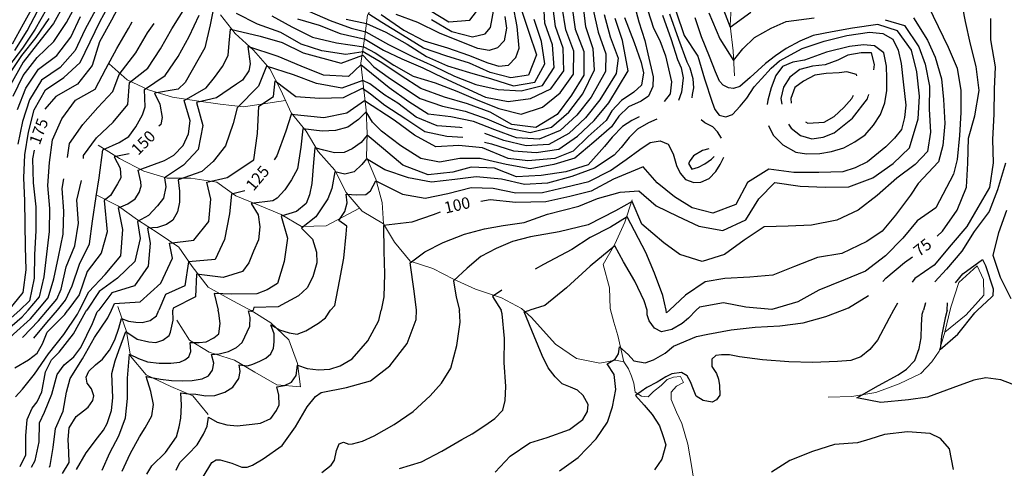
# Model space of a CAD drawing. Units: metres. Extents: x 499956 to 557739, y 9585459 to 9617241.
# Drawn here: x 525708 to 526991, y 9590781 to 9591365 of the extents above; entities that cross this region are included whole.
import ezdxf

# ---------------------------------------------------------------- set-up
doc = ezdxf.new("R2010")
doc.units = ezdxf.units.M
doc.header["$MEASUREMENT"] = 0
for name, color, linetype in [('Base 17 - Plano Diretor CIPP - R14.1$0$CURVA_INTERMEDIARIA', 40, 'Continuous'), ('Base 17 - Plano Diretor CIPP - R14.1$0$CURVA_MESTRA', 250, 'Continuous'), ('Base 17 - Plano Diretor CIPP - R14.1$0$MOLDURA', 7, 'Continuous')]:
    doc.layers.add(name, color=color, linetype=linetype)
doc.layers.add('Base 17 - Plano Diretor CIPP - R14.1$0$HIDRO_ORIGINAL', color=140, linetype='Continuous', lineweight=20)
doc.styles.add('Base 17 - Plano Diretor CIPP - R14.1$0$ROMANS', font='Romans.shx', dxfattribs={"width": 0.85})

# ---------------------------------------------------------------- blocks, each defined once
blk = doc.blocks.new('Base 17 - Plano Diretor CIPP - R14.1$0$A$C089C6519')
at = {"layer": 'Base 17 - Plano Diretor CIPP - R14.1$0$CURVA_INTERMEDIARIA'}
for p, q in [((526814.088, 9591266.204, 110), (526814.434, 9591267.537, 110)), ((526851.988, 9590996.012, 70), (526846.806, 9590986.709, 70)), ((526888.476, 9590996.218, 65), (526885.762, 9590986.699, 65)), ((526916.771, 9590986.691, 60), (526916.97, 9590996.529, 60))]:
    blk.add_line(p, q, dxfattribs=at)
at = {"layer": 'Base 17 - Plano Diretor CIPP - R14.1$0$CURVA_INTERMEDIARIA', "flags": 128}
for points, elevation in [([(526994.095, 9591116.734), (526983.643, 9591087.67), (526976.327, 9591058.414), (526985.953, 9591029.755), (526999.814, 9591002.117)], 60), ([(526992.821, 9591178.457), (526982.378, 9591143.666), (526971.469, 9591115.498), (526951.725, 9591089.444), (526936.062, 9591063.641), (526915.85, 9591040.382), (526900.856, 9591023.688)], 65), ([(526224.909, 9590986.867), (526222.048, 9591011.39), (526216.916, 9591048.627), (526235.772, 9591062.974), (526259.662, 9591074.825), (526287.618, 9591085.978), (526313.541, 9591092.949), (526337.939, 9591097.132), (526365.277, 9591101), (526395.653, 9591111.701), (526436.526, 9591122.164), (526460.927, 9591132.331), (526490.426, 9591140.351), (526514.824, 9591142.442), (526537.401, 9591122.68), (526565.13, 9591109.464), (526593.231, 9591096.07), (526624.526, 9591090.736), (526654.367, 9591104.398), (526671.37, 9591131.828), (526692.327, 9591153.198), (526725.227, 9591148.324), (526757.676, 9591146.861), (526788.759, 9591147.378), (526819.955, 9591159.271), (526846.311, 9591177.78), (526867.794, 9591198.283), (526878.844, 9591236.232), (526880.876, 9591265.43), (526877.376, 9591297.236), (526870.053, 9591325.322), (526851.953, 9591350.598), (526826.364, 9591359.128), (526793.464, 9591354.254), (526766.657, 9591349.38), (526742.286, 9591344.506), (526724.66, 9591337.443), (526706.719, 9591327.842), (526693.155, 9591318.24), (526680.142, 9591307.95), (526659.898, 9591290.035), (526646.333, 9591278.033), (526638.457, 9591275.632), (526631.893, 9591276.232), (526624.892, 9591279.833), (526620.079, 9591285.234), (526614.828, 9591297.236), (526606.951, 9591317.04), (526596.449, 9591342.844), (526588.135, 9591367.449)], 95), ([(526313.786, 9591205.86), (526322.892, 9591203.29), (526351.429, 9591194.518), (526381.048, 9591192.04), (526410.448, 9591196.634), (526434.818, 9591213.453), (526456.703, 9591233.969), (526475.689, 9591257.096), (526500.751, 9591298.554), (526493.529, 9591338.162), (526484.084, 9591366.635)], 130), ([(526469.542, 9591371.921), (526477.658, 9591343.041), (526487.941, 9591314.868), (526485.522, 9591295.276), (526464.126, 9591260.697), (526445.259, 9591237.456), (526423.498, 9591216.863), (526397.754, 9591202.432), (526367.878, 9591200.957), (526338.905, 9591207.776), (526314.197, 9591216.87)], 135), ([(525785.871, 9590986.978), (525797.928, 9591010.581), (525819.19, 9591033.362), (525839.731, 9591057.484), (525842.504, 9591091.992), (525836.485, 9591120.188), (525848.875, 9591125.353), (525858.412, 9591131.892), (525863.547, 9591139.94), (525866.114, 9591148.491), (525865.747, 9591154.025), (525862.446, 9591169.115), (525896.557, 9591181.69), (525908.661, 9591188.733), (525920.723, 9591201.466), (525927.733, 9591216.398), (525930.185, 9591233.297), (525922.08, 9591259.764), (525950.846, 9591276.339), (525961.844, 9591289.839), (525972.114, 9591304.426), (525979.45, 9591318.511), (525980.917, 9591334.607), (525982.748, 9591352.676), (526021.324, 9591343.658), (526050.081, 9591335.541), (526077.367, 9591322.044), (526127.075, 9591308.389), (526155.048, 9591319.146), (526169.573, 9591303.754), (526188.059, 9591290.172), (526206.818, 9591277.727), (526229.996, 9591262.546), (526259.062, 9591252.422), (526288.299, 9591245.884), (526316.643, 9591236.157), (526344.229, 9591224.43), (526373.063, 9591218.256), (526400.968, 9591225.322), (526423.559, 9591244.62), (526441.654, 9591268.51), (526457.232, 9591299.962), (526455.456, 9591327.452), (526445.848, 9591355.781), (526442.216, 9591385.319)], 145), ([(526455.177, 9591378.125), (526461.72, 9591348.881), (526471.925, 9591320.692), (526471.377, 9591297.619), (526452.754, 9591264.458), (526434.175, 9591240.965), (526412.161, 9591220.787), (526385.146, 9591209.673), (526355.4, 9591211.464), (526327.294, 9591221.87), (526299.276, 9591232.589), (526269.936, 9591238.827), (526240.151, 9591241.933), (526215.229, 9591258.162), (526189.379, 9591276.591), (526152.6, 9591306.448), (526136.4, 9591291.168), (526103.983, 9591293.045), (526074.859, 9591304.554), (526044.792, 9591317.335), (526005.248, 9591330.086), (526008.097, 9591307.531), (526006.591, 9591298.39), (525998.155, 9591286.318), (525990.631, 9591281.028), (525964.548, 9591263.373), (525938.524, 9591257.422), (525946.48, 9591227.223), (525940.38, 9591196.044), (525921.401, 9591175.71), (525896.66, 9591159.096), (525898.391, 9591147.485), (525895.09, 9591132.898), (525887.58, 9591122.598), (525875.65, 9591110.262), (525861.45, 9591102.164), (525865.03, 9591080.307), (525858.13, 9591050.242), (525835.19, 9591028.503), (525811.443, 9591011.147), (525795.358, 9590986.976)], 140), ([(526606.076, 9591374.05), (526620.516, 9591340.444), (526638.453, 9591312.239), (526650.272, 9591327.241), (526665.519, 9591342.069), (526687.453, 9591354.254), (526706.949, 9591362.784), (526743.505, 9591367.658)], 90), ([(526836.112, 9591365.221), (526861.1, 9591357.781), (526879.979, 9591329.883), (526887.877, 9591307.438), (526893.705, 9591278.694), (526893.324, 9591248.768), (526894.867, 9591218.818), (526890.946, 9591193.409), (526875.188, 9591176.614), (526851.337, 9591158.765), (526825.297, 9591136.172), (526800.783, 9591117.265), (526772.787, 9591103.884), (526740.114, 9591097.443), (526709.416, 9591096.436), (526678.38, 9591095.504), (526652.332, 9591078.146), (526626.629, 9591059.417), (526597.358, 9591050.082), (526568.455, 9591059.128), (526547.384, 9591074.432), (526518.647, 9591098.983), (526506.322, 9591128.451), (526484.649, 9591116.064), (526448.726, 9591097.764), (526410.86, 9591088.894), (526373.519, 9591082.493), (526350.138, 9591076.219), (526328.789, 9591067.157), (526308.966, 9591056.701), (526291.176, 9591041.365), (526273.496, 9591024.882), (526276.944, 9591003.722), (526280.995, 9590986.853)], 90), ([(525727.073, 9591385.822), (525712.61, 9591359.551), (525697.928, 9591333.418)], 220), ([(525701.646, 9591325.098), (525717.467, 9591350.537), (525731.668, 9591376.961)], 215), ([(525742.751, 9591379.098), (525728.242, 9591352.846), (525711.386, 9591328.077), (525693.116, 9591304.397)], 210), ([(525745.804, 9591366.717), (525728.968, 9591341.974), (525710.227, 9591318.645), (525693.622, 9591293.841)], 205), ([(526973.34, 9591366.849), (526973.34, 9591339.059), (526979.44, 9591303.814), (526978.079, 9591274.809), (526977.533, 9591242.048), (526976.033, 9591209.317), (526976.579, 9591178.594), (526971.98, 9591146.665), (526956.52, 9591120.705), (526942.509, 9591095.907), (526921.894, 9591071.855), (526899.795, 9591045.617), (526874.508, 9591028.225), (526870.917, 9591023.413)], 70), ([(526509.173, 9591383.614), (526514.817, 9591362.479), (526522.485, 9591337.94), (526526.702, 9591320.687), (526533.604, 9591290.78), (526533.123, 9591278.374), (526527.32, 9591265.524), (526517.874, 9591258.856), (526501.397, 9591251.672), (526488.901, 9591239.337), (526479.212, 9591225.627), (526456.182, 9591205.533), (526431.558, 9591184.952), (526404.01, 9591176.523), (526373.011, 9591171.023), (526341.932, 9591176.683), (526307.949, 9591184.268), (526281.518, 9591184.268), (526255.245, 9591179.59), (526230.689, 9591184.296), (526204.766, 9591200.998), (526179.351, 9591219.819), (526167.661, 9591231.669), (526159.263, 9591245.296), (526149.362, 9591235.155), (526135.638, 9591225.396), (526119.534, 9591220.777), (526102.091, 9591219.819), (526077.101, 9591222.905), (526074.267, 9591199.025), (526069.763, 9591170.888), (526061.936, 9591156.384), (526053.375, 9591143.491), (526043.637, 9591132.683), (526037.737, 9591129.025), (526009.714, 9591125.593), (526018.731, 9591111.073), (526020.816, 9591095.154), (526019.239, 9591078.31), (526012.632, 9591063.824), (526006.532, 9591048.336), (525998.208, 9591037.306), (525972.914, 9591029.306), (525938.199, 9591033.508), (525937.042, 9591004.005), (525907.718, 9590989.582), (525907.442, 9590986.948)], 120), ([(526522.595, 9591389.326), (526533.987, 9591354.044), (526542.422, 9591337.94), (526549.697, 9591318.001), (526557.556, 9591284.312), (526555.488, 9591268.615), (526547.894, 9591258.704)], 115), ([(526545.49, 9591370.914), (526556.992, 9591339.474), (526565.427, 9591313.402), (526569.901, 9591302.301), (526572.77, 9591289.528), (526570.469, 9591270.81), (526566.73, 9591259.904)], 110), ([(526584.552, 9591263.34), (526584.969, 9591267.918), (526586.559, 9591276.389), (526585.477, 9591288.133), (526581.919, 9591302.075), (526577.838, 9591309.87), (526566.961, 9591339.474), (526555.458, 9591372.448)], 105), ([(525699.258, 9591265.764), (525712.284, 9591292.696), (525730.793, 9591316.097), (525752.246, 9591336.819), (525768.939, 9591361.659), (525783.075, 9591388.1)], 195), ([(526242.771, 9591376.989), (526267.371, 9591362.439), (526294.687, 9591364.672), (526310.669, 9591385.259)], 195), ([(525704.794, 9591248.18), (525715.726, 9591276.021), (525732.486, 9591300.798), (525756.429, 9591318.462), (525774.313, 9591342.514), (525787.29, 9591369.517)], 190), ([(526244.652, 9591365.428), (526271.179, 9591349.986), (526298.262, 9591342.896), (526314.364, 9591346.837), (526321.675, 9591354.983), (526326.525, 9591383.313)], 190), ([(526340.39, 9591369.232), (526342.281, 9591354.02), (526339.369, 9591337.739), (526330.667, 9591328.625), (526319.978, 9591325.141), (526305.089, 9591327.588), (526282.084, 9591336.79), (526255.245, 9591347.526), (526226.625, 9591361.392), (526198.374, 9591372.154)], 185), ([(525806.903, 9591378.638), (525792.962, 9591352.11), (525780.109, 9591325.178), (525760.504, 9591302.948), (525736.12, 9591286.535), (525720.521, 9591260.991), (525711.521, 9591232.407), (525705.253, 9591203.105)], 185), ([(525693.892, 9590987.002), (525712.432, 9591009.621), (525716.451, 9591039.301), (525715.516, 9591069.28), (525715.12, 9591099.249), (525714.721, 9591129.238), (525713.179, 9591159.133), (525714.585, 9591189.032), (525719.459, 9591218.617), (525726.933, 9591247.661), (525741.446, 9591273.713), (525765.464, 9591289.728), (525786.747, 9591309.632), (525799.866, 9591336.264), (525812.621, 9591363.331), (525827.24, 9591389.526)], 180), ([(526179.003, 9591372.154), (526208.515, 9591351.642), (526234.922, 9591337.798), (526265.687, 9591328.568), (526292.82, 9591319.153), (526318.125, 9591309.184), (526332.225, 9591304.846), (526345.057, 9591306.048), (526354.679, 9591316.043), (526358.686, 9591328.257), (526356.471, 9591356.528), (526350.678, 9591385.78)], 180), ([(526625.33, 9591378.251), (526633.831, 9591355.39), (526660.645, 9591374.969)], 85), ([(526872.668, 9591367.658), (526890.946, 9591338.413), (526901.049, 9591316.573), (526909.319, 9591288.234), (526912.1, 9591261.187), (526913.695, 9591230.024), (526910.89, 9591201.404), (526905.568, 9591180.005), (526878.76, 9591151.979), (526869.067, 9591136.707), (526849.304, 9591110.642), (526832.054, 9591089.567), (526812.025, 9591076.074), (526779.259, 9591060.63), (526747.931, 9591055.535), (526717.726, 9591043.764), (526689.555, 9591032.567), (526659.386, 9591029.752), (526627.099, 9591028.052), (526601.499, 9591023.753), (526575.811, 9591006.495), (526554.864, 9590986.783)], 85), ([(526892.069, 9591383.127), (526904.929, 9591356.221), (526917.994, 9591329.251), (526929.704, 9591301.912), (526934.342, 9591273.094), (526934.698, 9591244.426), (526932.948, 9591214.421), (526929.885, 9591183.215), (526925.064, 9591164.165), (526901.912, 9591120.298), (526877.657, 9591103.208), (526858.802, 9591080.53), (526836.32, 9591057.43), (526810.159, 9591037.451), (526781.407, 9591026.003), (526749.4, 9591012.887), (526722.125, 9590997.805), (526687.998, 9590987.597), (526654.471, 9590990.6), (526625.008, 9590996.552), (526593.909, 9590990.732), (526589.68, 9590986.774)], 80), ([(526133.395, 9591365.743), (526159.9, 9591360.047), (526185.184, 9591349.078), (526212.919, 9591333.304), (526238.224, 9591317.287), (526265.558, 9591305.268), (526294.189, 9591296.358), (526323.037, 9591288.256), (526351.433, 9591279.131), (526379.107, 9591283.707), (526392.167, 9591307.847), (526388.087, 9591336.891), (526378.531, 9591365.325)], 170), ([(525901.83, 9591390.991), (525909.394, 9591404.526), (525929.78, 9591443.584), (525953.041, 9591436.719), (525978.741, 9591428.025), (526006.659, 9591417.661), (526032.516, 9591402.54), (526057.965, 9591386.83), (526085.418, 9591376.042), (526112.671, 9591364.223), (526139.805, 9591354.206), (526159.033, 9591349.335), (526188.773, 9591332.926), (526220.706, 9591316.729), (526247.46, 9591304.564), (526274.442, 9591291.518), (526302.5, 9591280.988), (526331.644, 9591274.08), (526361.451, 9591272.377), (526389.213, 9591279.555), (526404.503, 9591303.022), (526402.184, 9591332.383), (526392.382, 9591360.728), (526391.104, 9591384.549)], 165), ([(525790.956, 9591184.287), (525791.215, 9591188.214), (525808.16, 9591211.113), (525829.804, 9591231.88), (525848.99, 9591254.76), (525851.181, 9591283.228), (525875.063, 9591301.986), (525891.542, 9591327.048), (525905.982, 9591353.344), (525925.379, 9591383.734)], 160), ([(526070.014, 9591366.358), (526098.115, 9591357.922), (526125.447, 9591347.027), (526158.008, 9591339.849), (526182.231, 9591325.339), (526206.129, 9591314.261), (526233.501, 9591302.509), (526260.433, 9591289.298), (526287.683, 9591276.751), (526314.991, 9591264.336), (526344.446, 9591258.664), (526373.801, 9591262.39), (526400.232, 9591275.026), (526417.031, 9591298.439), (526416.241, 9591328.093), (526406.102, 9591356.316), (526402.768, 9591383.108)], 160), ([(525756.941, 9590986.986), (525767.688, 9590999.64), (525776.193, 9591018.605), (525785.655, 9591046.656), (525798.716, 9591073.167), (525802.704, 9591102.649), (525807.623, 9591134.866), (525811.575, 9591159.324), (525816.266, 9591195.689), (525837.637, 9591205.314), (525849.976, 9591212.877), (525859.41, 9591225.439), (525867.948, 9591241.046), (525871.277, 9591251.657), (525870.334, 9591274.344), (525897.496, 9591292.299), (525914.373, 9591317.07), (525928.632, 9591343.43), (525941.962, 9591371.099)], 155), ([(526036.342, 9591370.248), (526062.613, 9591355.761), (526089.333, 9591342.586), (526120.833, 9591334.977), (526156.402, 9591329.913), (526171.339, 9591321.902), (526195.408, 9591306.024), (526220.928, 9591291.809), (526249.506, 9591282.9), (526277.425, 9591271.923), (526305.111, 9591260.384), (526332.213, 9591249.662), (526361.386, 9591241.943), (526389.374, 9591251.324), (526412.368, 9591270.072), (526429.85, 9591294.083), (526430.289, 9591324.03), (526419.635, 9591352.074), (526414.826, 9591381.645)], 155), ([(525718.906, 9590986.995), (525733.621, 9591004.303), (525739.845, 9591030.246), (525743.105, 9591059.743), (525746.632, 9591089.48), (525747.03, 9591119.445), (525744.331, 9591149.28), (525746.531, 9591179.163), (525750.722, 9591208.833), (525762.821, 9591236.168), (525780.677, 9591260.21), (525806.36, 9591274.65), (525820.221, 9591301.233), (525834.532, 9591327.594), (525849.532, 9591353.573), (525854.309, 9591362.525)], 170), ([(525769.97, 9591185.589), (525772.768, 9591204.125), (525790.173, 9591228.455), (525809.857, 9591250.957), (525829.152, 9591271.609), (525837.626, 9591293.813), (525859.393, 9591322.123), (525874.663, 9591347.932), (525883.152, 9591360.373)], 165), ([(526683.902, 9591227.516), (526690.114, 9591214.739), (526702.384, 9591202.392), (526719.397, 9591192.829), (526733.39, 9591190.541), (526750.596, 9591190.977), (526765.921, 9591193.33), (526782.032, 9591198.469), (526796.203, 9591206.245), (526809.779, 9591215.369), (526820.938, 9591228.006), (526829.832, 9591241.653), (526835.405, 9591256.808), (526837.897, 9591272.885), (526838.205, 9591288.81), (526837.753, 9591304.792), (526834.005, 9591322.092), (526822.032, 9591331.235), (526807.87, 9591332.332), (526789.323, 9591330.199), (526759.563, 9591323.05), (526730.912, 9591312.646), (526715.465, 9591309.931), (526701.898, 9591304.108), (526693.235, 9591292.316), (526687.202, 9591276.28), (526683.069, 9591260.25), (526682.249, 9591254.505)], 105), ([(526821.328, 9591299.68), (526821.871, 9591306.731), (526817.934, 9591321.821), (526804.604, 9591322.092), (526787.289, 9591318.805), (526774.269, 9591312.491), (526757.802, 9591306.326), (526741.014, 9591304.864), (526724.88, 9591300.353), (526711.533, 9591290.225), (526703.325, 9591277.35), (526699.843, 9591262.341), (526701.123, 9591255.042)], 110), ([(526284.546, 9591224.177), (526281.668, 9591224.841), (526251.809, 9591226.835), (526224.661, 9591238.262), (526200.871, 9591256.516), (526183.581, 9591266.688), (526164.417, 9591281.65), (526155.187, 9591286.009), (526127.613, 9591276.102), (526094.514, 9591282.084), (526064.81, 9591293.318), (526029.359, 9591304.495), (526019.197, 9591278.616), (525991.146, 9591250.304), (525986.071, 9591229.884), (525976.303, 9591200.789), (525960.036, 9591180.455), (525945.124, 9591167.577), (525914.529, 9591156.54), (525915.996, 9591141.952), (525915.996, 9591127.365), (525913.429, 9591114.789), (525907.56, 9591104.226), (525899.124, 9591098.19), (525887.387, 9591094.669), (525874.633, 9591093.697), (525878.022, 9591074.041), (525875.134, 9591043.919), (525857.319, 9591018.397), (525827.916, 9591009.236), (525810.835, 9590986.972)], 135), ([(526798.945, 9591292.252), (526798.537, 9591293.93), (526785.936, 9591297.13), (526775.952, 9591296.068), (526758.868, 9591295.21), (526744.197, 9591292.839), (526729.466, 9591284.97), (526718.396, 9591276.831), (526713.132, 9591262.568), (526713.582, 9591256.457)], 115), ([(525827.547, 9590986.968), (525831.465, 9590995.327), (525865.018, 9590997.641), (525891.63, 9591021.938), (525907.168, 9591054.385), (525903.101, 9591074.041), (525934.957, 9591078.108), (525954.23, 9591102.249), (525957.034, 9591131.523), (525951.902, 9591153.343), (525978.336, 9591159.443), (526012.904, 9591182.488), (526017.648, 9591217.056), (526019.772, 9591252.384), (526038.66, 9591265.179), (526040.928, 9591285.632), (526067.863, 9591265.252), (526098.76, 9591262.794), (526130.035, 9591263.726), (526154.675, 9591276.01), (526165.186, 9591268.831), (526183.75, 9591253.992), (526210.988, 9591236.123), (526235.839, 9591219.424), (526264.405, 9591213.545), (526285.376, 9591212.022)], 130), ([(526709.949, 9591229.045), (526713.464, 9591223.686), (526725.766, 9591214.242), (526740.252, 9591209.844), (526755.247, 9591212.151), (526769.667, 9591217.892), (526793.296, 9591236.984), (526813.011, 9591262.052), (526813.953, 9591265.683)], 110), ([(526731.958, 9591232.246), (526735.066, 9591230.567), (526756.328, 9591231.914), (526769.602, 9591238.887), (526781.907, 9591250.858), (526792.47, 9591262.568), (526794.623, 9591266.874)], 115), ([(526515.318, 9591238.755), (526505.675, 9591233.761), (526493.646, 9591226.185), (526480.26, 9591212.151), (526470.139, 9591200.015), (526448.715, 9591175.973), (526419.862, 9591166.983), (526387.587, 9591162.415), (526355.425, 9591160.389), (526326.569, 9591171.686), (526296.259, 9591173.114), (526272.632, 9591166.628), (526240.442, 9591163.112), (526207.307, 9591175.903), (526181.893, 9591196.815), (526160.627, 9591214.58), (526152.92, 9591205.18), (526141.229, 9591196.815), (526130.84, 9591191.977), (526118.356, 9591191.936), (526104.124, 9591195.421), (526092.501, 9591198.432), (526090.85, 9591179.099), (526088.817, 9591151.987), (526085.726, 9591137.153), (526081.361, 9591125.553), (526068.56, 9591115.423), (526048.766, 9591109.254), (526056.74, 9591080.645), (526052.457, 9591050.259), (526043.902, 9591021.341), (526030.268, 9591013.109), (526016.838, 9591008.266), (525984.132, 9591007.535), (525961.391, 9591008.295), (525966.545, 9590986.933)], 115), ([(526538.488, 9591235.406), (526527.532, 9591230.71), (526513.299, 9591222.607), (526502.46, 9591211.656), (526491.951, 9591198.906), (526482.56, 9591188.851), (526457.144, 9591171.569), (526427.318, 9591160.975), (526396.019, 9591152.1), (526365.824, 9591150.333), (526335.786, 9591157.508), (526302.866, 9591160.567), (526274.979, 9591157.044), (526244.655, 9591153.537), (526214.596, 9591159.23), (526183.926, 9591169.629), (526159.736, 9591184.015), (526153.937, 9591176.6), (526143.771, 9591166.84), (526131.572, 9591164.052), (526118.819, 9591167.028), (526114.775, 9591145.302), (526109.493, 9591131.721), (526093.648, 9591108.179), (526075.205, 9591093.428), (526089.687, 9591079.205), (526094.827, 9591062.291), (526094.969, 9591048.421), (526089.821, 9591030.241), (526082.425, 9591015.825), (526071.155, 9591005.673), (526044.572, 9590991.301), (526013.162, 9590990.217), (526012.066, 9590986.921)], 110), ([(526622.584, 9591211.076), (526617.499, 9591219.122), (526611.197, 9591225.447), (526600.726, 9591230.972), (526595.964, 9591234.6)], 105), ([(526113.121, 9590986.895), (526118.507, 9590992.781), (526124.535, 9591024.553), (526130.327, 9591054.366), (526133.605, 9591085.978), (526134.113, 9591096.435), (526123.948, 9591103.406), (526131.572, 9591115.256), (526134.622, 9591126.409), (526133.493, 9591137.867), (526147.329, 9591136.866), (526159.02, 9591137.563), (526165.119, 9591142.442), (526171.926, 9591155.306), (526206.709, 9591137.973), (526236.308, 9591132.496), (526266, 9591138.971), (526296.259, 9591146.625), (526324.879, 9591145.84), (526354.513, 9591139.787), (526389.215, 9591139.986), (526418.777, 9591147.019), (526449.64, 9591154.3), (526477.719, 9591168.932), (526498.559, 9591182.873), (526516.349, 9591196.118), (526529.565, 9591205.18), (526542.78, 9591207.271), (526552.946, 9591203.089), (526559.554, 9591190.541), (526563.767, 9591175.182), (526568.703, 9591165.446), (526575.819, 9591157.081), (526586.473, 9591153.216), (526595.643, 9591153.596), (526606.317, 9591158.475), (526615.064, 9591167.384), (526621.057, 9591176.6), (526625.458, 9591186.156)], 105), ([(526606.262, 9591197.166), (526597.676, 9591194.724), (526585.985, 9591187.753), (526581.847, 9591181.87), (526579.782, 9591177.828), (526583.952, 9591170.326), (526592.751, 9591173.074), (526600.726, 9591177.297), (526609.367, 9591183.57), (526613.059, 9591186.925)], 110), ([(525731.56, 9590986.992), (525744.977, 9591002.749), (525752.556, 9591027.667), (525758.46, 9591056.446), (525764.481, 9591085.691), (525765.473, 9591115.595), (525763.436, 9591145.374), (525765.489, 9591157.686)], 165), ([(525744.243, 9590986.989), (525756.332, 9591001.194), (525761.926, 9591014.196), (525768.377, 9591043.421), (525779.798, 9591070.519), (525784.563, 9591100.042), (525782.387, 9591129.956), (525788.586, 9591155.6)], 160), ([(526550.285, 9590986.784), (526546.015, 9591006.113), (526535.359, 9591034.92), (526524.111, 9591061.75), (526499.576, 9591108.285), (526477.719, 9591095.04), (526451.437, 9591081.497), (526427.715, 9591065.907), (526390.801, 9591046.244), (526379.716, 9591040.068)], 85), ([(526525.669, 9590986.791), (526521.615, 9590998.843), (526509.59, 9591024.612), (526495.001, 9591049.73), (526483.515, 9591070.575), (526451.437, 9591044.218), (526420.531, 9591015.726), (526392.469, 9590992.705), (526372.883, 9590986.829)], 80), ([(526927.417, 9591022.575), (526937.073, 9591034.224), (526962.599, 9591052.966), (526966.692, 9591045.111), (526976.747, 9591014.441), (526976.395, 9591005.248), (526974.728, 9591003.936), (526956.282, 9590986.681)], 60), ([(526336.493, 9591012.964), (526324.215, 9591004.419), (526335.599, 9590986.839)], 85), ([(526327.776, 9590775.926), (526347.097, 9590796.463), (526372.918, 9590814.123), (526395.387, 9590820.903), (526424.347, 9590831.483), (526441.872, 9590844.384), (526447.987, 9590854.843), (526448.817, 9590863.731), (526442.368, 9590875.636), (526434.997, 9590882.393), (526425.998, 9590886.55), (526415.084, 9590891.014), (526405.659, 9590899.944), (526396.73, 9590911.849), (526389.077, 9590927.633), (526378.237, 9590952.713), (526365.357, 9590984.573), (526372.887, 9590986.833)], 80), ([(525702.524, 9590873.902), (525711.577, 9590883.753), (525727.127, 9590903.333), (525745.347, 9590929.853), (525765.397, 9590954.983), (525783.087, 9590981.523), (525785.867, 9590986.983)], 145), ([(526101.57, 9590775.456), (526113.787, 9590784.703), (526117.977, 9590791.554), (526120.764, 9590803.938), (526124.479, 9590812.606), (526130.051, 9590814.773), (526136.862, 9590812.296), (526141.847, 9590812.603), (526154.817, 9590816.011), (526170.017, 9590822.913), (526195.977, 9590837.963), (526220.767, 9590854.843), (526242.817, 9590875.193), (526257.628, 9590891.54), (526269.897, 9590911.343), (526277.427, 9590940.733), (526281.797, 9590971.163), (526280.997, 9590986.853)], 90), ([(525873.411, 9590773.289), (525879.977, 9590783.803), (525897.807, 9590801.333), (525912.197, 9590821.773), (525915.513, 9590834.895), (525917.997, 9590846.093), (525918.609, 9590863.067), (525917.99, 9590879.165), (525927.897, 9590877.927), (525937.597, 9590877.313), (525950.496, 9590875.14), (525962.26, 9590875.45), (525975.262, 9590880.094), (525985.787, 9590886.293), (525993.527, 9590897.74), (525995.075, 9590906.717), (525993.927, 9590915.433), (526004.672, 9590914.457), (526011.792, 9590916.314), (526021.037, 9590920.183), (526028.509, 9590924.054), (526035.32, 9590929.936), (526038.547, 9590937.313), (526039.345, 9590945.415), (526039.345, 9590955.94), (526035.157, 9590967.893), (526046.465, 9590961.203), (526059.158, 9590957.179), (526069.327, 9590955.603), (526080.828, 9590959.655), (526097.357, 9590969.663), (526106.523, 9590976.992), (526113.117, 9590986.893)], 105), ([(525946.857, 9590769.763), (525958.235, 9590788.149), (525963.808, 9590791.864), (525969.127, 9590792.033), (525984.549, 9590787.53), (525997.497, 9590782.253), (526004.362, 9590782.267), (526011.483, 9590784.744), (526025.397, 9590793.273), (526049.897, 9590810.583), (526067.487, 9590834.893), (526082.477, 9590860.873), (526093.211, 9590874.212), (526100.647, 9590879.743), (526133.727, 9590885.853), (526164.987, 9590894.663), (526190.127, 9590914.293), (526212.777, 9590943.313), (526224.527, 9590974.533), (526224.907, 9590986.863)], 95), ([(525781.847, 9590779.143), (525794.297, 9590800.823), (525809.487, 9590820.683), (525817.068, 9590830.252), (525822.021, 9590839.229), (525827.593, 9590856.256), (525829.297, 9590872.703), (525828.047, 9590904.473), (525832.237, 9590920.958), (525837.017, 9590934.313), (525846.167, 9590958.813), (525861.028, 9590948.82), (525876.237, 9590945.673), (525885.484, 9590944.795), (525894.462, 9590947.582), (525902.821, 9590953.773), (525904.427, 9590958.223), (525908.084, 9590973.586), (525907.437, 9590986.943)], 120), ([(525682.212, 9590953.201), (525688.337, 9590958.653), (525711.257, 9590977.993), (525718.907, 9590986.993)], 170), ([(525815.287, 9590778.273), (525825.547, 9590801.073), (525837.067, 9590823.263), (525845.767, 9590846.693), (525848.287, 9590871.573), (525848.537, 9590898.033), (525851.121, 9590929.626), (525862.885, 9590923.744), (525874.649, 9590919.41), (525889.819, 9590917.553), (525904.678, 9590917.553), (525916.752, 9590919.101), (525922.943, 9590922.196), (525928.516, 9590925.911), (525930.992, 9590933.032), (525930.064, 9590944.795), (525941.828, 9590944.486), (525950.805, 9590945.724), (525960.717, 9590950.683), (525967.213, 9590955.94), (525969.38, 9590969.562), (525967.557, 9590982.753), (525966.547, 9590986.933)], 115), ([(525695.327, 9590951.269), (525699.627, 9590955.403), (525721.807, 9590975.533), (525731.557, 9590986.993)], 165), ([(525708.37, 9590783.238), (525715.697, 9590798.273), (525716.087, 9590823.273), (525717.693, 9590844.492), (525724.087, 9590859.083), (525730.695, 9590867.401), (525736.797, 9590880.603), (525741.507, 9590906.253), (525749.27, 9590921.887), (525759.127, 9590931.993), (525777.827, 9590956.083), (525794.107, 9590985.093), (525795.357, 9590986.973)], 140), ([(525711.663, 9590951.336), (525711.837, 9590951.503), (525732.407, 9590973.073), (525744.247, 9590986.993)], 160), ([(525841.577, 9590776.853), (525851.727, 9590799.703), (525863.814, 9590821.893), (525871.553, 9590833.657), (525880.037, 9590849.313), (525882.079, 9590863.686), (525878.697, 9590880.873), (525872.792, 9590900.216), (525891.366, 9590897.12), (525905.917, 9590895.263), (525919.538, 9590894.644), (525932.85, 9590895.263), (525945.797, 9590897.133), (525953.901, 9590901.455), (525959.357, 9590908.663), (525960.712, 9590917.862), (525957.926, 9590929.007), (525967.832, 9590929.936), (525979.906, 9590933.032), (525990.431, 9590938.294), (525997.997, 9590944.583), (526007.849, 9590965.845), (526008.429, 9590977.184), (526006.11, 9590985.907), (526009.878, 9590985.325), (526012.067, 9590986.923)], 110), ([(525723.419, 9590782.18), (525727.877, 9590790.843), (525733.037, 9590815.303), (525733.791, 9590840.158), (525740.157, 9590854.043), (525749.657, 9590877.173), (525756.867, 9590902.823), (525765.987, 9590915.695), (525778.527, 9590925.963), (525787.348, 9590937.985), (525795.537, 9590954.093), (525802.827, 9590969.252), (525808.907, 9590984.463), (525810.837, 9590986.973)], 135), ([(525726.486, 9590950.354), (525743.037, 9590970.613), (525756.937, 9590986.983)], 155), ([(525746.594, 9590782.446), (525747.722, 9590784.434), (525751.707, 9590807.683), (525754.487, 9590832.523), (525764.537, 9590855.413), (525768.877, 9590880.033), (525773.707, 9590897.583), (525789.807, 9590923.523), (525805.247, 9590951.043), (525822.787, 9590976.813), (525827.547, 9590986.963)], 130), ([(526846.807, 9590986.713), (526841.017, 9590976.313), (526826.067, 9590947.923), (526815.91, 9590935.661), (526804.137, 9590926.213), (526791.106, 9590921.275), (526773.747, 9590919.933), (526741.003, 9590918.794), (526710.427, 9590919.563), (526676.018, 9590922.267), (526646.127, 9590925.823), (526632.86, 9590928.716), (526622.442, 9590928.716), (526615.297, 9590927.623), (526610.04, 9590922.763), (526610.04, 9590913.338), (526615.993, 9590904.408), (526618.727, 9590897.113), (526619.962, 9590888.534), (526620.458, 9590876.132), (526615.993, 9590870.179), (526610.377, 9590866.863), (526598.631, 9590869.187), (526589.701, 9590874.644), (526586.229, 9590883.573), (526582.26, 9590893.495), (526577.796, 9590901.432), (526570.355, 9590905.4), (526557.953, 9590903.912), (526550.016, 9590899.944), (526538.606, 9590892.999), (526525.212, 9590886.054), (526510.33, 9590875.636), (526521.74, 9590863.234), (526532.157, 9590850.833), (526541.583, 9590835.951), (526546.107, 9590823.593), (526550.016, 9590811.147), (526545.027, 9590792.743), (526535.134, 9590778.902)], 70), ([(526202.757, 9590780.423), (526231.457, 9590789.143), (526258.017, 9590803.093), (526283.997, 9590818.103), (526297.516, 9590825.533), (526313.977, 9590836.453), (526327.28, 9590845.872), (526337.607, 9590856.483), (526340.674, 9590869.187), (526341.337, 9590887.243), (526339.547, 9590918.543), (526339.597, 9590950.003), (526336.887, 9590981.863), (526335.597, 9590986.843)], 85), ([(527001.44, 9590890.518), (526986.477, 9590896.203), (526967.211, 9590898.455), (526951.337, 9590895.479), (526924.053, 9590885.558), (526891.137, 9590873.573), (526866.247, 9590870.023), (526830.327, 9590866.633), (526799.147, 9590872.733), (526827.319, 9590888.534), (526852.697, 9590902.563), (526863.532, 9590909.865), (526874.457, 9590921.373), (526880.399, 9590936.653), (526882.687, 9590950.943), (526883.375, 9590967.409), (526884.347, 9590981.743), (526885.767, 9590986.703)], 65), ([(526589.677, 9590986.773), (526579.78, 9590976.339), (526571.237, 9590969.513), (526557.953, 9590961.456), (526544.559, 9590958.48), (526535.134, 9590963.441), (526528.189, 9590972.866), (526525.708, 9590980.803), (526525.667, 9590986.793)], 80), ([(526554.867, 9590986.783), (526551.077, 9590983.213), (526550.287, 9590986.783)], 85), ([(526916.767, 9590986.693), (526914.237, 9590976.713), (526909.171, 9590953.023), (526907.683, 9590935.661), (526930.847, 9590955.333), (526952.627, 9590983.263), (526956.287, 9590986.683)], 60), ([(526924.907, 9590779.113), (526919.588, 9590806.186), (526908.179, 9590819.58), (526894.785, 9590826.029), (526865.017, 9590828.503), (526835.227, 9590824.903), (526815.91, 9590818.588), (526799.847, 9590813.933), (526769.917, 9590811.803), (526741.307, 9590802.793), (526711.735, 9590790.808), (526687.757, 9590775.763)], 70)]:
    blk.add_lwpolyline(points, dxfattribs=dict(at, elevation=elevation))
at = {"layer": 'Base 17 - Plano Diretor CIPP - R14.1$0$CURVA_MESTRA', "flags": 128}
for points, elevation in [([(526903.718, 9591083.174), (526910.779, 9591089.717), (526929.818, 9591116.887), (526941.737, 9591146.931), (526943.649, 9591178.275), (526944.465, 9591210.889), (526952.895, 9591239.845), (526958.548, 9591273.004), (526954.545, 9591304.097), (526947.058, 9591333.34), (526940.671, 9591362.948), (526933.659, 9591398.812)], 75), ([(526563.506, 9591375.329), (526574.097, 9591344.571), (526591.562, 9591317.712), (526600.33, 9591288.019), (526610.235, 9591257.569), (526613.941, 9591248.4), (526619.532, 9591240.732), (526628.173, 9591238.64), (526636.854, 9591241.721), (526646.98, 9591252.582), (526655.523, 9591263.03), (526665.279, 9591277.677), (526674.637, 9591288.141), (526687.135, 9591302.075), (526698.148, 9591311.74), (526727.558, 9591327.86), (526756.241, 9591337.319), (526785.753, 9591344.431), (526815.683, 9591348.882), (526833.072, 9591347.053), (526845.86, 9591339.632), (526852.673, 9591325.292), (526856.827, 9591307.95), (526859.476, 9591284.238), (526862.821, 9591253.646), (526861.073, 9591237.607), (526857.255, 9591222.291), (526848.006, 9591210.725), (526836.677, 9591199.498), (526812.833, 9591180.043), (526796.67, 9591172.323), (526780.652, 9591166.924), (526749.59, 9591166.072), (526716.718, 9591166.076), (526684.494, 9591170.482), (526656.399, 9591153.008), (526641.436, 9591124.646), (526611.398, 9591113.032), (526584.285, 9591120.131), (526561.24, 9591134.365), (526538.873, 9591152.665), (526520.573, 9591173.677), (526481.938, 9591157.41), (526452.793, 9591141.82), (526425.003, 9591135.042), (526393.851, 9591127.804), (526354.712, 9591127.106), (526321.165, 9591130.592), (526308.803, 9591128.558)], 100), ([(526496.21, 9591368.229), (526508.641, 9591335.47), (526517.861, 9591309.236), (526520.924, 9591295.801), (526518.539, 9591280.091), (526508.216, 9591270.706), (526492.105, 9591259.757), (526479.752, 9591246.308), (526472.449, 9591234.001), (526448.726, 9591212.989), (526429.07, 9591194.011), (526405.347, 9591184.521), (526370.102, 9591181.132), (526344.346, 9591184.521), (526311.134, 9591198.077), (526280.436, 9591201.349), (526250.152, 9591199.598), (526222.244, 9591214.951), (526196.064, 9591234.364), (526157.335, 9591259.418), (526134.229, 9591243.49), (526104.406, 9591237.39), (526061.542, 9591241.605), (526054.927, 9591219.767), (526043.242, 9591188.045), (526039.576, 9591182.586)], 125), ([(526427.709, 9591383.878), (526431.691, 9591352.665), (526443.059, 9591323.628), (526443.1, 9591292.767), (526427.013, 9591266.716), (526408.219, 9591241.489), (526380.781, 9591224.924), (526349.299, 9591228.582), (526321.077, 9591244.866), (526291.573, 9591255.553), (526261.533, 9591264.467), (526230.855, 9591275.431), (526205.128, 9591291.87), (526180.056, 9591308.827), (526155.595, 9591323.187), (526132.994, 9591319.689), (526101.784, 9591324.801), (526074.772, 9591333.382), (526048.064, 9591348.396), (526017.697, 9591359.379), (525990.513, 9591373.263)], 150), ([(525961.225, 9591384.367), (525955.969, 9591358.715), (525949.319, 9591328.471), (525932.872, 9591299.337), (525923.68, 9591283.254), (525914.218, 9591274.77), (525883.55, 9591269.342), (525890.641, 9591255.37), (525893.691, 9591237.943), (525891.658, 9591228.881), (525889.366, 9591226.302)], 150), ([(526361.609, 9591378.874), (526371.477, 9591349.065), (526381.299, 9591319.584), (526371.036, 9591293.081), (526348.032, 9591289.247), (526320.916, 9591296.526), (526294.189, 9591308.558), (526263.436, 9591317.99), (526234.159, 9591328.299), (526206.715, 9591344.98), (526180.079, 9591361.661), (526162.859, 9591372.424)], 175), ([(525842.539, 9591393.494), (525827.415, 9591364.73), (525812.067, 9591336.441), (525802.356, 9591305.692), (525783.069, 9591281.113), (525755.099, 9591265.107), (525740.467, 9591248.746)], 175), ([(525765.508, 9591384.471), (525751.952, 9591360.071), (525730.941, 9591333.637), (525712.556, 9591309.813), (525694.323, 9591277.231)], 200), ([(525726.524, 9591195.287), (525724.682, 9591183.826), (525725.33, 9591152.6), (525728.809, 9591121.281), (525728.732, 9591090.314), (525727.372, 9591059.452), (525726.875, 9591028.646), (525720.826, 9590998.74), (525707.935, 9590986.998)], 175), ([(525850.465, 9591190.261), (525830.903, 9591186.721), (525838.796, 9591171.72), (525839.812, 9591159.172), (525835.238, 9591151.504), (525826.088, 9591136.169), (525818.159, 9591129.54), (525821.765, 9591088.952), (525814.146, 9591061.211), (525795.623, 9591037.358), (525785.493, 9591006.762), (525770.79, 9590986.982)], 150), ([(526001.255, 9591142.158), (525984.145, 9591138.03), (525981.37, 9591112.262), (525974.849, 9591078.808), (525962.497, 9591052.599), (525927.786, 9591049.707), (525923.158, 9591018.467), (525897.893, 9591007.015), (525889.235, 9590986.952)], 125), ([(526255.831, 9591114.421), (526246.954, 9591111.073), (526218.998, 9591101.314), (526182.152, 9591097.109), (526182.401, 9591063.672), (526183.154, 9591034.161), (526182.438, 9591003.967), (526178.911, 9590986.879)], 100), ([(526832.82, 9591024.234), (526836.938, 9591028.385), (526861.014, 9591048.733), (526871.501, 9591056.367)], 75), ([(526780.387, 9590986.726), (526788.214, 9590989.615), (526814.188, 9591005.741)], 75), ([(525696.767, 9590976.823), (525707.937, 9590987.003)], 175), ([(525701.747, 9590911.773), (525719.241, 9590921.887), (525730.427, 9590930.723), (525737.506, 9590942.938), (525743.717, 9590957.943), (525754.843, 9590969.252), (525766.507, 9590981.223), (525770.787, 9590986.983)], 150), ([(525763.82, 9590774.218), (525772.187, 9590788.243), (525771.869, 9590801.771), (525771.077, 9590818.213), (525772.488, 9590833.657), (525781.367, 9590848.273), (525791.063, 9590855.637), (525797.255, 9590860.281), (525803.197, 9590869.213), (525804.375, 9590875.14), (525801.279, 9590884.428), (525795.707, 9590891.858), (525794.597, 9590899.313), (525798.183, 9590907.337), (525806.542, 9590915.695), (525815.917, 9590923.053), (525824.807, 9590934.889), (525831.927, 9590948.201), (525836.881, 9590963.37), (525840.747, 9590975.763), (525849.573, 9590972.657), (525859.047, 9590971.013), (525867.529, 9590970.8), (525877.745, 9590973.277), (525885.987, 9590979.433), (525889.237, 9590986.953)], 125), ([(525911.767, 9590778.213), (525916.442, 9590788.459), (525927.587, 9590798.984), (525939.137, 9590811.283), (525947.4, 9590825.298), (525952.044, 9590835.824), (525953.901, 9590847.278), (525965.046, 9590841.087), (525977.739, 9590837.372), (525991.36, 9590836.134), (526010.927, 9590838.153), (526021.699, 9590839.539), (526035.011, 9590845.731), (526042.75, 9590855.947), (526046.097, 9590863.443), (526045.846, 9590876.069), (526042.997, 9590887.123), (526052.966, 9590888.762), (526061.944, 9590893.096), (526068.135, 9590901.764), (526069.867, 9590915.133), (526082.686, 9590910.742), (526097.545, 9590908.884), (526112.207, 9590909.993), (526125.717, 9590914.457), (526141.227, 9590923.343), (526161.507, 9590946.863), (526176.157, 9590973.533), (526178.907, 9590986.883)], 100), ([(526411.497, 9590777.273), (526435.877, 9590794.753), (526459.235, 9590819.084), (526473.937, 9590840.743), (526480.566, 9590860.754), (526485.03, 9590883.573), (526482.55, 9590902.92), (526473.621, 9590916.81), (526484.038, 9590922.763), (526488.503, 9590929.708), (526489.495, 9590939.133), (526500.905, 9590929.212), (526508.346, 9590920.779), (526523.228, 9590918.298), (526533.977, 9590922.233), (526549.024, 9590930.7), (526560.107, 9590939.893), (526590.077, 9590952.313), (526604.867, 9590955.423), (526635.007, 9590960.963), (526666.517, 9590964.453), (526698.557, 9590966.483), (526728.907, 9590970.153), (526758.527, 9590978.653), (526780.387, 9590986.723)], 75)]:
    blk.add_lwpolyline(points, dxfattribs=dict(at, elevation=elevation))
at = {"layer": 'Base 17 - Plano Diretor CIPP - R14.1$0$CURVA_MESTRA', "style": 'Base 17 - Plano Diretor CIPP - R14.1$0$ROMANS'}
for s, rotation, p in [('175', 70, (525733.907, 9591201.206)), ('150', 45, (525862.177, 9591187.681)), ('125', 50, (526012.632, 9591141.048)), ('100', 13, (526263.109, 9591112.585)), ('75', 38, (526880.29, 9591055.72))]:
    blk.add_text(s, height=15, rotation=rotation, dxfattribs=at).set_placement(p)

msp = doc.modelspace()

# ---------------------------------------------------------------- linework, layer by layer
at = {"layer": 'Base 17 - Plano Diretor CIPP - R14.1$0$HIDRO_ORIGINAL', "ltscale": 2}
msp.add_line((525835.903, 9590991.41), (525836.688, 9590989.178), dxfattribs=at)
at = {"layer": 'Base 17 - Plano Diretor CIPP - R14.1$0$HIDRO_ORIGINAL', "ltscale": 2, "flags": 128}
for points in [[(526639.698, 9591291.895), (526637.863, 9591324.765), (526633.817, 9591357.603), (526635.681, 9591388.858), (526643.953, 9591417.923), (526654.962, 9591448.952), (526667.467, 9591480.513), (526687.716, 9591503.116), (526699.688, 9591531.856), (526712.172, 9591561.486), (526726.311, 9591589.56), (526733.633, 9591620.706), (526742.991, 9591652.202), (526760.295, 9591678.067), (526777.423, 9591717.269)], [(526176.04, 9591397.754), (526161.106, 9591371.082), (526157.259, 9591340.071), (526152.586, 9591308.661), (526156.166, 9591277.625), (526159.249, 9591247.509), (526160.613, 9591216.793), (526159.722, 9591186.228), (526171.912, 9591157.519), (526180.346, 9591127.004), (526182.138, 9591099.322)], [(525969.665, 9591371.366), (525988.715, 9591347.347), (526012.636, 9591325.556), (526034.068, 9591301.38), (526048.241, 9591273.356), (526061.528, 9591243.818), (526081.327, 9591220.021), (526096.718, 9591193.3), (526118.805, 9591169.241), (526133.479, 9591140.08), (526154.17, 9591115.731), (526182.138, 9591099.322), (526196.415, 9591075.45), (526216.902, 9591050.84), (526246.569, 9591041.224), (526273.482, 9591027.095), (526302.128, 9591014.136), (526335.868, 9591002.968), (526361.777, 9590989.045)], [(525824.525, 9591307.59), (525847.847, 9591286.981), (525875.845, 9591273.994), (525906.942, 9591264.131), (525938.51, 9591259.635), (525969.115, 9591255.201), (525999.418, 9591251.507), (526054.318, 9591259.847)], [(525809.97, 9591201.535), (525838.113, 9591184.586), (525869.485, 9591168.008), (525900.147, 9591158.713), (525930.761, 9591158.589), (525964.693, 9591153.607), (525989.457, 9591135.636), (526020.395, 9591123.07), (526048.752, 9591111.467), (526075.191, 9591095.641), (526107.127, 9591096.445), (526150.72, 9591119.79)], [(525807.609, 9591137.079), (525836.471, 9591122.401), (525861.436, 9591104.377), (525888.319, 9591087.037), (525915.203, 9591068.847), (525932.733, 9591043.848), (525953.312, 9591016.853), (525980.912, 9591001.472), (526004.236, 9590989.136)], [(526506.308, 9591130.664), (526496.718, 9591101.374), (526483.501, 9591072.788), (526468.334, 9591046.153), (526476.79, 9591015.75), (526477.589, 9590989.016)], [(525836.683, 9590989.176), (525847.263, 9590959.086), (525852.483, 9590926.896), (525872.503, 9590902.616), (525904.993, 9590887.246), (525933.413, 9590875.066), (525953.693, 9590850.956)], [(526004.233, 9590989.136), (526009.463, 9590986.376), (526035.143, 9590970.106), (526058.453, 9590948.016), (526069.853, 9590917.346), (526073.953, 9590886.976), (526042.983, 9590889.336), (526014.343, 9590905.856), (525987.893, 9590921.866), (525954.793, 9590932.006), (525929.083, 9590947.856), (525912.813, 9590973.786)], [(526361.773, 9590989.046), (526375.107, 9590977.148), (526386.143, 9590964.716), (526406.303, 9590942.436), (526433.513, 9590923.986), (526463.993, 9590917.936), (526484.424, 9590921.496), (526495.353, 9590919.366), (526501.318, 9590910.564), (526505.293, 9590900.626), (526508.273, 9590891.676), (526510.262, 9590879.757), (526518.212, 9590874.788), (526527.156, 9590873.794), (526534.113, 9590880.751), (526543.753, 9590888.766), (526552.001, 9590896.651), (526559.951, 9590899.633), (526568.953, 9590900.496), (526572.871, 9590892.676), (526563.926, 9590887.707), (526556.97, 9590879.757), (526557.173, 9590870.606), (526563.926, 9590853.918), (526570.883, 9590839.012), (526578.813, 9590812.146), (526584.033, 9590781.846), (526586.903, 9590762.136)], [(526477.593, 9590989.016), (526482.436, 9590971.185), (526487.333, 9590953.676), (526495.353, 9590919.366)], [(526761.663, 9590873.556), (526792.463, 9590874.466), (526823.553, 9590879.376), (526854.393, 9590890.646), (526882.613, 9590904.326), (526896.845, 9590919.508), (526906.273, 9590933.226), (526913.673, 9590958.246)]]:
    msp.add_lwpolyline(points, dxfattribs=at)
msp.add_lwpolyline([(526949.751, 9590990.015), (526964.324, 9591006.429), (526964.257, 9591026.564), (526955.675, 9591044.438), (526931.993, 9591022.671), (526921.961, 9590991.964), (526921.209, 9590988.903), (526921.213, 9590988.906), (526913.673, 9590958.246), (526941.473, 9590980.686), (526948.753, 9590988.896), (526949.751, 9590990.015)], close=True, dxfattribs=at)

# ---------------------------------------------------------------- block references
at = {"layer": 'Base 17 - Plano Diretor CIPP - R14.1$0$MOLDURA'}
msp.add_blockref('Base 17 - Plano Diretor CIPP - R14.1$0$A$C089C6519', (0, 0), dxfattribs=at)

doc.saveas('drawing.dxf')
